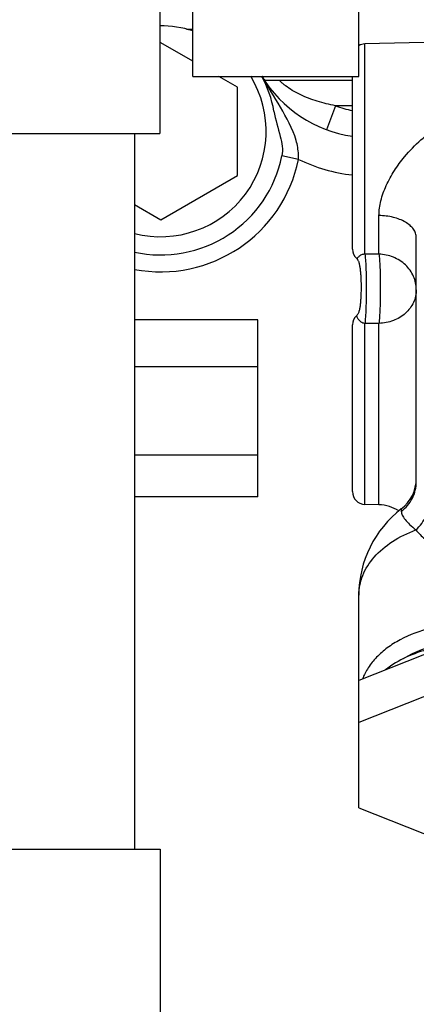
# Model space of a CAD drawing. Units: millimetres. Extents: x -8 to 566, y -1 to 411.
# Drawn here: x 295 to 298, y 225 to 233 of the extents above; entities that cross this region are included whole.
import ezdxf

# ---------------------------------------------------------------- set-up
doc = ezdxf.new("R2010")
doc.units = ezdxf.units.MM
doc.header["$LTSCALE"] = 32.67
doc.layers.get('0').update_dxf_attribs({"linetype": 'CONTINUOUS'})

msp = doc.modelspace()

# ---------------------------------------------------------------- linework, layer by layer
at = {"color": 7, "linetype": 'Continuous'}
for p, q in [((296.1598, 234.0884), (296.1601, 231.9884)), ((297.7163, 232.4364), (297.7163, 233.1787)), ((296.4163, 232.4364), (296.4163, 233.111)), ((296.3679, 232.8064), (296.4163, 232.8064)), ((296.1663, 232.6993), (296.16, 232.6956)), ((296.4163, 232.5549), (296.1663, 232.6993)), ((298.7848, 232.7167), (297.7637, 232.6899)), ((297.7637, 231.0454), (297.7637, 232.6899)), ((296.4163, 232.4364), (297.7163, 232.4364)), ((296.7663, 232.3528), (296.6215, 232.4364)), ((297.6663, 231.0848), (297.6663, 232.4364)), ((296.9811, 232.4064), (297.6663, 232.4064)), ((296.7663, 231.66), (296.7663, 232.3528)), ((297.5334, 232.2064), (297.4638, 232.0189)), ((297.6663, 232.2064), (297.5334, 232.2064)), ((293.5601, 231.988), (295.9601, 231.9883)), ((295.9601, 231.9883), (296.1601, 231.9884)), ((295.9601, 231.9883), (295.961, 226.3883)), ((297.2442, 231.7869), (297.1146, 231.8133)), ((296.1663, 231.3136), (296.7663, 231.66)), ((295.9602, 231.4326), (296.1663, 231.3136)), ((297.8742, 231.0444), (297.8742, 231.3469)), ((298.1663, 229.2631), (298.1663, 231.1749)), ((297.6996, 231.0103), (297.7021, 231.0079)), ((297.7021, 231.0079), (297.7048, 231.0049)), ((297.7048, 231.0049), (297.7073, 231.0015)), ((297.7073, 231.0015), (297.7096, 230.9977)), ((297.7096, 230.9977), (297.7117, 230.9935)), ((297.7117, 230.9935), (297.7137, 230.9888)), ((297.7137, 230.9888), (297.7156, 230.9838)), ((297.7156, 230.9838), (297.7173, 230.9784)), ((297.7173, 230.9784), (297.7188, 230.9727)), ((297.7188, 230.9727), (297.7203, 230.9666)), ((297.8742, 231.0444), (297.7637, 231.0454)), ((297.7203, 230.9666), (297.7216, 230.9603)), ((297.7216, 230.9603), (297.7229, 230.9537)), ((297.7229, 230.9537), (297.724, 230.9468)), ((297.724, 230.9468), (297.7251, 230.9395)), ((297.7251, 230.9395), (297.7262, 230.9319)), ((297.7262, 230.9319), (297.7271, 230.9239)), ((297.7271, 230.9239), (297.728, 230.9155)), ((297.728, 230.9155), (297.7289, 230.9068)), ((297.7289, 230.9068), (297.7296, 230.898)), ((297.7296, 230.898), (297.7303, 230.8888)), ((297.7303, 230.8888), (297.731, 230.8795)), ((297.731, 230.8795), (297.7315, 230.87)), ((297.7315, 230.87), (297.7321, 230.8602)), ((297.7321, 230.8602), (297.7325, 230.8502)), ((297.7325, 230.8502), (297.7329, 230.84)), ((297.7329, 230.84), (297.7332, 230.8295)), ((297.7332, 230.8295), (297.7335, 230.8189)), ((297.7335, 230.8189), (297.7336, 230.808)), ((297.7333, 230.7438), (297.733, 230.7338)), ((297.7335, 230.7541), (297.7333, 230.7438)), ((297.7337, 230.7647), (297.7335, 230.7541)), ((297.7336, 230.808), (297.7338, 230.7972)), ((297.7338, 230.7754), (297.7337, 230.7647)), ((297.7338, 230.7972), (297.7338, 230.7863)), ((297.7338, 230.7863), (297.7338, 230.7754)), ((297.7285, 230.6618), (297.7277, 230.6537)), ((297.7293, 230.6701), (297.7285, 230.6618)), ((297.73, 230.6786), (297.7293, 230.6701)), ((297.7307, 230.6873), (297.73, 230.6786)), ((297.7312, 230.6962), (297.7307, 230.6873)), ((297.7318, 230.7053), (297.7312, 230.6962)), ((297.7322, 230.7145), (297.7318, 230.7053)), ((297.7326, 230.7241), (297.7322, 230.7145)), ((297.733, 230.7338), (297.7326, 230.7241)), ((297.7134, 230.5857), (297.711, 230.5807)), ((297.7155, 230.5912), (297.7134, 230.5857)), ((297.7174, 230.597), (297.7155, 230.5912)), ((297.7191, 230.6032), (297.7174, 230.597)), ((297.7207, 230.6097), (297.7191, 230.6032)), ((297.7221, 230.6164), (297.7207, 230.6097)), ((297.7234, 230.6234), (297.7221, 230.6164)), ((297.7246, 230.6306), (297.7234, 230.6234)), ((297.7257, 230.638), (297.7246, 230.6306)), ((297.7268, 230.6458), (297.7257, 230.638)), ((297.7277, 230.6537), (297.7268, 230.6458)), ((296.9263, 230.531), (295.9603, 230.531)), ((296.9263, 229.1462), (296.9263, 230.531)), ((297.7025, 230.5685), (297.6996, 230.5656)), ((297.7056, 230.572), (297.7025, 230.5685)), ((297.7084, 230.5761), (297.7056, 230.572)), ((297.711, 230.5807), (297.7084, 230.5761)), ((297.6663, 229.186), (297.6663, 230.4912)), ((297.8742, 230.5027), (297.7637, 230.5023)), ((297.7637, 229.0861), (297.7637, 230.5023)), ((297.8742, 229.0832), (297.8742, 230.5027)), ((296.9263, 230.1639), (295.9604, 230.1639)), ((296.9263, 229.4715), (295.9605, 229.4715)), ((296.9263, 229.1462), (295.9606, 229.1462)), ((297.8742, 229.0832), (297.7637, 229.0861)), ((298.0489, 229.0503), (298.0489, 229.0316)), ((297.7163, 226.7102), (297.7163, 228.3759)), ((298.5663, 228.0433), (297.7163, 227.7086)), ((298.5663, 227.7142), (297.7163, 227.3795)), ((297.7163, 226.7102), (298.5663, 226.3755)), ((293.561, 226.388), (295.961, 226.3883)), ((295.961, 226.3883), (296.161, 226.3884)), ((296.161, 226.3884), (296.1613, 224.2884))]:
    msp.add_line(p, q, dxfattribs=at)
for centre, radius, start, end in [((296.1663, 232.0064), 0.825, 72.32469, 90.44255), ((297.7663, 232.59), 0.1, 91.5, 120.01566), ((296.1663, 232.0064), 0.825, 255.53377, 31.44524), ((296.1663, 232.0064), 0.9, 10.11881, 28.57253), ((297.2104, 232.6066), 0.3044, 213.94434, 216.99549), ((297.8118, 232.9564), 1, 211.37233, 261.62449), ((297.2177, 232.6123), 0.3136, 217.02091, 221.02624), ((297.8118, 232.9564), 0.8, 249.63587, 259.50624), ((296.1663, 232.0064), 0.9677, 257.68563, 348.48641), ((296.1663, 232.0064), 1.1, 259.18984, 348.48657), ((297.8118, 232.9564), 1.3, 244.11283, 263.57186), ((297.7663, 231.0848), 0.1, 180, 228.1804), ((297.7663, 230.4912), 0.1, 131.82197, 180), ((297.8663, 229.2883), 0.3, 307.49525, 360), ((297.7663, 229.186), 0.1, 180, 268.5), ((298.5663, 228.3759), 0.85, 127.49525, 180), ((297.8663, 228.7833), 0.3, 57.00699, 88.5)]:
    msp.add_arc(centre, radius, start, end, dxfattribs=at)
for points, knots in [([(297.2256, 231.9355), (297.1992, 232.0277), (297.1047, 232.1954), (297.0046, 232.3554), (296.9574, 232.4364)], [0, 0, 0, 0, 0.505602, 1, 1, 1, 1]), ([(297.5334, 232.2064), (297.4855, 232.2153), (297.391, 232.238), (297.278, 232.2808), (297.1958, 232.3248), (297.1515, 232.3548), (297.1221, 232.3784), (297.109, 232.3904), (297.0996, 232.3989), (297.0974, 232.4022), (297.0908, 232.4064), (297.0924, 232.4064)], [0, 0, 0, 0, 0.297423, 0.592579, 0.735368, 0.865574, 0.920228, 0.963119, 0.978966, 0.990558, 1, 1, 1, 1]), ([(298.0749, 231.8074), (298.1138, 231.8542), (298.1988, 231.9419), (298.3433, 232.0536), (298.5021, 232.1432), (298.6159, 232.1859), (298.6742, 232.2025)], [0, 0, 0, 0, 0.251128, 0.501305, 0.750525, 1, 1, 1, 1]), ([(297.2442, 231.7869), (297.2448, 231.7996), (297.2448, 231.8497), (297.2358, 231.8996), (297.2256, 231.9355)], [0, 0, 0, 0, 0.2547, 1, 1, 1, 1]), ([(297.8742, 231.3469), (297.8742, 231.3858), (297.8859, 231.4671), (297.929, 231.5854), (297.9929, 231.7007), (298.0461, 231.7727), (298.0749, 231.8074)], [0, 0, 0, 0, 0.22861, 0.476323, 0.73558, 1, 1, 1, 1]), ([(298.1663, 231.1749), (298.1663, 231.1861), (298.1622, 231.2093), (298.1448, 231.2418), (298.1171, 231.2712), (298.066, 231.307), (297.9837, 231.3376), (297.9119, 231.3463), (297.8742, 231.3469)], [0, 0, 0, 0, 0.090794, 0.187938, 0.295865, 0.416495, 0.692738, 1, 1, 1, 1]), ([(297.7637, 231.0454), (297.7545, 231.045), (297.7404, 231.0412), (297.7246, 231.0328), (297.7159, 231.0255), (297.7098, 231.0199), (297.7057, 231.0155), (297.7027, 231.0124), (297.7012, 231.0108), (297.6999, 231.0101), (297.6996, 231.0103)], [0, 0, 0, 0, 0.366673, 0.570768, 0.71338, 0.820657, 0.899747, 0.954454, 0.986867, 1, 1, 1, 1]), ([(297.7637, 231.0454), (297.7658, 231.0313), (297.7689, 230.9968), (297.772, 230.9372), (297.774, 230.864), (297.7749, 230.7567), (297.7733, 230.6519), (297.7688, 230.5581), (297.7657, 230.519), (297.7637, 230.5023)], [0, 0, 0, 0, 0.078188, 0.190894, 0.329244, 0.482244, 0.783238, 0.907279, 1, 1, 1, 1]), ([(298.1663, 230.7664), (298.1663, 230.802), (298.1508, 230.875), (298.0853, 230.9664), (297.9885, 231.028), (297.9124, 231.0434), (297.8742, 231.0444)], [0, 0, 0, 0, 0.241334, 0.487771, 0.741334, 1, 1, 1, 1]), ([(297.8742, 231.0444), (297.8762, 231.0303), (297.8792, 230.9958), (297.8823, 230.9363), (297.8843, 230.8634), (297.8851, 230.7565), (297.8836, 230.6521), (297.8791, 230.5586), (297.8761, 230.5194), (297.8742, 230.5027)], [0, 0, 0, 0, 0.078624, 0.191423, 0.329597, 0.482269, 0.782737, 0.906852, 1, 1, 1, 1]), ([(298.1663, 230.7664), (298.1663, 230.7494), (298.1625, 230.7151), (298.14, 230.6491), (298.0845, 230.5758), (297.9878, 230.5181), (297.9123, 230.5036), (297.8742, 230.5027)], [0, 0, 0, 0, 0.117511, 0.236261, 0.479943, 0.735711, 1, 1, 1, 1]), ([(297.7637, 230.5023), (297.7533, 230.5028), (297.7369, 230.5097), (297.7211, 230.5242), (297.7125, 230.5363), (297.7068, 230.546), (297.7031, 230.5539), (297.7008, 230.5596), (297.6997, 230.5632), (297.6994, 230.5649), (297.6995, 230.5656), (297.6996, 230.5657)], [0, 0, 0, 0, 0.327056, 0.5233, 0.671809, 0.788643, 0.878551, 0.943163, 0.983231, 0.994332, 1, 1, 1, 1]), ([(298.0489, 229.0316), (298.0847, 229.0583), (298.1448, 229.1287), (298.1663, 229.2188), (298.1663, 229.2631)], [0, 0, 0, 0, 0.5025, 1, 1, 1, 1]), ([(298.1634, 228.8863), (298.1962, 228.9176), (298.2499, 228.9898), (298.2759, 229.0766), (298.279, 229.1194)], [0, 0, 0, 0, 0.513534, 1, 1, 1, 1]), ([(298.0489, 229.0316), (298.0489, 229.0218), (298.0564, 228.9987), (298.0798, 228.9647), (298.1164, 228.926), (298.1465, 228.9001), (298.1634, 228.8863)], [0, 0, 0, 0, 0.156431, 0.371617, 0.65307, 1, 1, 1, 1]), ([(297.7163, 228.3759), (297.7163, 228.402), (297.7216, 228.4548), (297.7533, 228.5596), (297.8341, 228.6841), (297.9799, 228.805), (298.099, 228.8627), (298.1634, 228.8863)], [0, 0, 0, 0, 0.108591, 0.219377, 0.453913, 0.713892, 1, 1, 1, 1]), ([(298.1634, 228.8863), (298.1842, 228.8608), (298.2334, 228.812), (298.3222, 228.7488), (298.4273, 228.6909), (298.5037, 228.656), (298.5441, 228.6384)], [0, 0, 0, 0, 0.215455, 0.450577, 0.711671, 1, 1, 1, 1]), ([(298.5441, 228.1509), (298.4542, 228.1493), (298.2795, 228.1275), (298.0764, 228.0527), (297.9394, 227.9665), (297.8548, 227.8931), (297.7884, 227.8112), (297.7566, 227.7506), (297.7447, 227.7199)], [0, 0, 0, 0, 0.281643, 0.547307, 0.670953, 0.787379, 0.896736, 1, 1, 1, 1]), ([(298.4042, 227.9796), (298.3586, 227.9735), (298.189, 227.9412), (298.0245, 227.8691), (297.9248, 227.7908)], [0, 0, 0, 0, 0.266184, 1, 1, 1, 1]), ([(298.4701, 228.0056), (298.433, 228.0023), (298.2921, 227.9825), (298.1541, 227.9334), (298.0646, 227.8785)], [0, 0, 0, 0, 0.262133, 1, 1, 1, 1])]:
    msp.add_open_spline(points, degree=3, knots=knots, dxfattribs=at)
for points in [[(297.0523, 232.1646), (297.0643, 232.0971), (297.0853, 232.0316), (297.102, 231.9651)], [(297.102, 231.9651), (297.1144, 231.9159), (297.1247, 231.863), (297.1146, 231.8133)]]:
    msp.add_open_spline(points, degree=3, dxfattribs=at)

doc.saveas('drawing.dxf')
